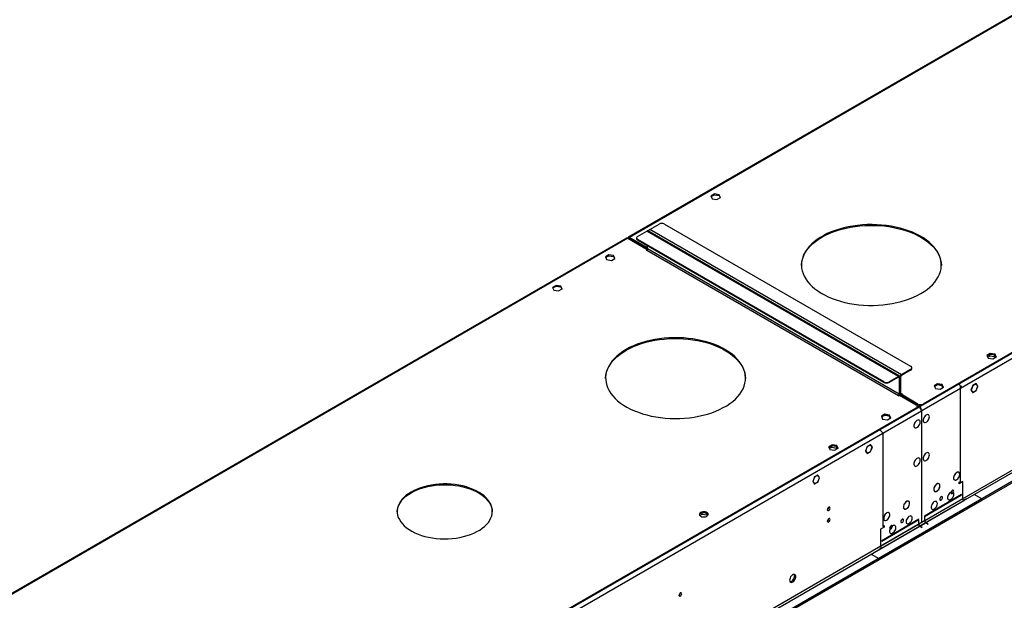
# Model space of a CAD drawing. Units: millimetres. Extents: x 3 to 7353, y 8 to 10403.
# Drawn here: x 1735 to 2791, y 1874 to 2496 of the extents above; entities that cross this region are included whole.
import ezdxf

# ---------------------------------------------------------------- set-up
doc = ezdxf.new("R2010")
doc.units = ezdxf.units.MM
doc.header["$LTSCALE"] = 35

msp = doc.modelspace()

# ---------------------------------------------------------------- linework, layer by layer
at = {"color": 8, "linetype": 'Continuous', "lineweight": 25}
for p, q in [((4394.666, 3059.068), (2700.085, 2080.807)), ((4397.141, 3054.781), (2702.56, 2076.52)), ((4400.323, 2936.995), (2699.378, 1955.06)), ((2700.439, 1953.223), (4401.384, 2935.157)), ((3227.475, 2746.523), (2388.958, 2262.458)), ((2680.64, 2115.303), (2410.878, 2271.033)), ((2387.19, 2261.437), (1623.045, 1820.305)), ((2388.251, 2261.233), (2387.544, 2261.641)), ((2388.251, 2261.233), (2388.958, 2261.641)), ((2388.958, 2261.641), (2388.958, 2262.458)), ((2397.797, 2260.216), (2397.797, 2259.399)), ((2677.458, 2113.466), (2407.696, 2269.196)), ((2678.165, 2094.278), (2408.403, 2250.007)), ((2407.696, 2248.783), (2677.458, 2093.053)), ((2677.457, 2112.65), (2678.165, 2112.242)), ((2677.458, 2112.65), (2677.458, 2113.466)), ((2678.165, 2112.242), (2678.872, 2112.65)), ((2679.225, 2112.854), (2678.809, 2113.094)), ((2679.932, 2113.262), (2679.225, 2112.854)), ((2680.64, 2114.487), (2680.64, 2115.303)), ((2690.539, 2120.202), (2690.539, 2121.018)), ((2661.901, 2106.935), (2661.901, 2107.752)), ((2667.558, 2107.752), (2667.558, 2106.935)), ((2677.458, 2093.053), (2677.458, 2092.645)), ((2678.165, 2094.278), (2678.872, 2094.686)), ((2679.225, 2094.89), (2678.872, 2095.094)), ((2679.932, 2095.298), (2679.225, 2094.89)), ((2680.64, 2094.89), (2679.932, 2095.298)), ((2680.64, 2094.89), (2680.64, 2094.482)), ((2744.102, 2100.502), (2702.56, 2076.52)), ((2744.102, 2000.884), (2744.102, 2100.502)), ((2699.731, 2080.602), (1005.15, 1102.341)), ((2699.731, 2080.602), (2696.549, 2078.766)), ((2698.317, 2083.052), (2698.317, 2083.868)), ((2703.974, 2083.052), (2700.085, 2080.807)), ((2700.085, 2080.369), (2700.085, 2080.807)), ((2703.974, 2083.868), (2703.974, 2083.052)), ((2702.206, 2076.316), (1007.625, 1098.055)), ((2702.206, 2076.316), (2660.664, 2052.334)), ((2696.549, 2078.766), (2696.549, 2079.582)), ((2702.56, 2076.52), (2702.181, 2076.739)), ((2660.664, 2052.334), (2660.664, 1952.716)), ((2746.577, 1982.307), (2705.742, 1958.734)), ((2706.802, 1956.897), (2747.638, 1980.47)), ((2705.388, 1958.53), (1004.443, 976.595)), ((1005.504, 974.758), (2706.449, 1956.692)), ((2699.024, 1954.856), (2658.189, 1931.282)), ((2659.25, 1929.445), (2700.085, 1953.019))]:
    msp.add_line(p, q, dxfattribs=at)
at = {"color": 7, "linetype": 'Continuous', "lineweight": 25}
for p, q in [((4391.484, 3058.047), (2703.974, 2083.868)), ((4391.484, 3057.231), (2703.974, 2083.052)), ((4409.516, 2930.463), (2656.421, 1918.423)), ((4409.516, 2928.83), (2656.421, 1916.79)), ((3227.621, 2747.284), (2387.958, 2262.557)), ((2480.052, 2308.963), (2476.337, 2306.818)), ((2476.337, 2306.818), (2477.697, 2303.889)), ((2476.636, 2306.174), (2480.052, 2308.146)), ((2477.697, 2303.889), (2482.772, 2303.104)), ((2485.127, 2308.178), (2480.052, 2308.963)), ((2480.052, 2308.146), (2480.052, 2308.963)), ((2480.052, 2308.146), (2485.127, 2307.361)), ((2482.772, 2303.104), (2486.487, 2305.248)), ((2486.487, 2305.248), (2485.127, 2308.178)), ((2485.127, 2307.361), (2485.127, 2308.178)), ((2485.127, 2307.361), (2486.188, 2305.076)), ((2410.878, 2271.033), (2420.778, 2276.748)), ((2426.435, 2276.748), (2690.539, 2124.284)), ((2386.19, 2261.536), (1621.727, 1820.221)), ((2387.19, 2261.437), (2408.05, 2249.395)), ((2387.544, 2261.233), (2387.544, 2261.641)), ((2388.251, 2260.825), (2388.251, 2261.233)), ((2408.403, 2251.232), (2388.958, 2262.458)), ((2408.403, 2250.415), (2388.958, 2261.641)), ((2396.625, 2261.849), (2396.625, 2261.032)), ((2397.797, 2263.481), (2407.696, 2269.196)), ((2661.901, 2107.752), (2397.797, 2260.216)), ((2678.457, 2113.565), (2408.696, 2269.295)), ((2661.901, 2106.935), (2397.797, 2259.399)), ((2408.05, 2249.395), (2406.989, 2248.783)), ((2408.05, 2249.395), (2408.05, 2249.096)), ((2408.403, 2250.007), (2408.403, 2253.276)), ((2366.915, 2243.65), (2363.2, 2241.506)), ((2363.2, 2241.506), (2364.56, 2238.576)), ((2363.499, 2240.862), (2366.915, 2242.834)), ((2364.56, 2238.576), (2369.635, 2237.791)), ((2371.99, 2242.865), (2366.915, 2243.65)), ((2366.915, 2242.834), (2366.915, 2243.65)), ((2366.915, 2242.834), (2371.99, 2242.049)), ((2369.635, 2237.791), (2373.35, 2239.936)), ((2373.35, 2239.936), (2371.99, 2242.865)), ((2371.99, 2242.049), (2371.99, 2242.865)), ((2371.99, 2242.049), (2373.051, 2239.763)), ((2406.989, 2248.783), (2407.343, 2248.579)), ((2407.343, 2248.579), (2407.696, 2248.783)), ((2310.347, 2210.994), (2306.632, 2208.849)), ((2306.632, 2208.849), (2307.992, 2205.92)), ((2306.931, 2208.205), (2310.347, 2210.177)), ((2315.422, 2210.209), (2310.347, 2210.994)), ((2310.347, 2210.177), (2310.347, 2210.994)), ((2310.347, 2210.177), (2315.422, 2209.392)), ((2313.066, 2205.135), (2316.781, 2207.279)), ((2316.781, 2207.279), (2315.422, 2210.209)), ((2315.422, 2209.392), (2315.422, 2210.209)), ((2315.422, 2209.392), (2316.483, 2207.107)), ((2307.992, 2205.92), (2313.066, 2205.135)), ((2775.977, 2138.13), (2772.262, 2135.985)), ((2772.262, 2135.985), (2773.621, 2133.055)), ((2772.56, 2135.341), (2775.977, 2137.313)), ((2775.623, 2137.109), (2772.56, 2135.341)), ((2773.158, 2134.053), (2775.623, 2135.476)), ((2773.621, 2133.055), (2778.696, 2132.27)), ((2780.698, 2136.324), (2775.623, 2137.109)), ((2775.623, 2135.476), (2775.623, 2137.109)), ((2775.623, 2135.476), (2780.698, 2134.691)), ((2781.051, 2137.345), (2775.977, 2138.13)), ((2775.977, 2137.313), (2775.977, 2138.13)), ((2775.977, 2137.313), (2781.051, 2136.528)), ((2778.696, 2132.27), (2782.411, 2134.415)), ((2781.759, 2134.038), (2780.698, 2136.324)), ((2780.698, 2134.691), (2780.698, 2136.324)), ((2780.698, 2134.691), (2781.161, 2133.693)), ((2782.411, 2134.415), (2781.051, 2137.345)), ((2781.051, 2136.528), (2781.051, 2137.345)), ((2781.051, 2136.528), (2782.112, 2134.242)), ((2691.711, 2121.834), (2691.711, 2122.651)), ((2677.458, 2113.466), (2667.558, 2107.752)), ((2677.458, 2112.65), (2667.558, 2106.935)), ((2678.165, 2112.242), (2678.165, 2094.278)), ((2678.872, 2112.65), (2678.872, 2094.686)), ((2679.225, 2094.89), (2679.225, 2112.854)), ((2679.932, 2095.298), (2679.932, 2113.262)), ((2690.539, 2121.018), (2680.64, 2115.303)), ((2690.539, 2120.202), (2680.64, 2114.487)), ((2719.408, 2105.473), (2715.693, 2103.329)), ((2715.693, 2103.329), (2717.053, 2100.399)), ((2715.992, 2102.685), (2719.408, 2104.657)), ((2719.054, 2104.453), (2715.992, 2102.685)), ((2724.129, 2103.668), (2719.054, 2104.453)), ((2724.483, 2104.688), (2719.408, 2105.473)), ((2719.408, 2104.657), (2719.408, 2105.473)), ((2719.408, 2104.657), (2724.483, 2103.872)), ((2722.128, 2099.614), (2725.843, 2101.759)), ((2725.19, 2101.382), (2724.129, 2103.668)), ((2725.843, 2101.759), (2724.483, 2104.688)), ((2724.483, 2103.872), (2724.483, 2104.688)), ((2724.483, 2103.872), (2725.544, 2101.586)), ((2757.094, 2103.552), (2755.237, 2098.764)), ((2757.176, 2103.436), (2755.4, 2098.858)), ((2757.072, 2103.495), (2757.176, 2103.436)), ((2757.176, 2103.599), (2757.094, 2103.552)), ((2757.176, 2103.599), (2757.176, 2103.436)), ((2760.809, 2105.696), (2757.317, 2103.681)), ((2760.727, 2105.486), (2757.317, 2103.517)), ((2757.317, 2103.517), (2757.317, 2103.681)), ((2760.586, 2105.568), (2760.727, 2105.486)), ((2762.503, 2102.959), (2760.727, 2105.486)), ((2760.727, 2098.382), (2762.422, 2102.749)), ((2762.667, 2103.053), (2760.809, 2105.696)), ((2760.809, 2098.266), (2762.585, 2102.843)), ((2762.28, 2103.276), (2762.667, 2103.053)), ((2762.422, 2102.749), (2762.585, 2102.843)), ((2762.667, 2103.053), (2762.503, 2102.959)), ((2677.458, 2093.053), (2677.104, 2092.849)), ((2677.104, 2092.849), (2677.458, 2092.645)), ((2677.458, 2092.645), (2678.518, 2093.257)), ((2678.518, 2093.257), (2696.549, 2082.848)), ((2678.855, 2094.427), (2679.64, 2093.974)), ((2680.993, 2093.053), (2679.933, 2092.44)), ((2680.286, 2094.277), (2681.347, 2094.89)), ((2698.317, 2083.868), (2680.286, 2094.277)), ((2680.286, 2094.277), (2680.286, 2093.461)), ((2698.317, 2083.052), (2680.286, 2093.461)), ((2680.993, 2095.094), (2680.64, 2094.89)), ((2681.347, 2094.89), (2680.993, 2095.094)), ((2680.993, 2095.094), (2680.993, 2094.686)), ((2717.053, 2100.399), (2722.128, 2099.614)), ((2755.237, 2098.764), (2757.094, 2096.121)), ((2755.296, 2098.918), (2755.4, 2098.858)), ((2755.4, 2098.858), (2757.176, 2096.332)), ((2756.789, 2096.555), (2757.176, 2096.332)), ((2756.983, 2096.28), (2757.176, 2096.168)), ((2757.094, 2096.121), (2757.176, 2096.168)), ((2757.176, 2096.332), (2757.176, 2096.168)), ((2757.317, 2096.413), (2760.727, 2098.382)), ((2757.317, 2096.25), (2760.809, 2098.266)), ((2757.317, 2096.25), (2757.317, 2096.413)), ((2760.668, 2098.348), (2760.809, 2098.266)), ((2697.721, 2080.398), (2697.721, 2081.215)), ((2699.024, 2081.419), (2698.671, 2081.215)), ((2698.671, 2081.215), (2699.731, 2080.602)), ((2699.024, 2081.419), (2700.085, 2080.807)), ((2699.024, 2081.011), (2699.024, 2081.419)), ((2696.549, 2079.582), (1009.039, 1105.403)), ((2696.549, 2078.766), (1009.039, 1104.587)), ((2662.839, 2072.817), (2659.124, 2070.672)), ((2659.124, 2070.672), (2660.484, 2067.743)), ((2659.423, 2070.028), (2662.839, 2072)), ((2662.486, 2071.796), (2659.423, 2070.028)), ((2667.561, 2071.011), (2662.486, 2071.796)), ((2667.914, 2072.032), (2662.839, 2072.817)), ((2662.839, 2072), (2662.839, 2072.817)), ((2662.839, 2072), (2667.914, 2071.215)), ((2668.622, 2068.726), (2667.561, 2071.011)), ((2669.274, 2069.102), (2667.914, 2072.032)), ((2667.914, 2071.215), (2667.914, 2072.032)), ((2667.914, 2071.215), (2668.975, 2068.93)), ((2702.206, 2076.316), (2702.206, 2059.608)), ((2702.56, 2059.812), (2702.56, 2076.52)), ((2660.484, 2067.743), (2665.559, 2066.958)), ((2665.559, 2066.958), (2669.274, 2069.102)), ((2702.206, 2060.016), (2702.56, 2059.812)), ((2702.206, 2059.608), (2702.56, 2059.812)), ((2702.56, 2059.404), (2702.206, 2059.2)), ((2702.206, 2059.2), (2702.206, 2039.634)), ((2702.56, 2039.839), (2702.56, 2059.404)), ((2606.271, 2040.161), (2602.556, 2038.016)), ((2602.556, 2038.016), (2603.916, 2035.086)), ((2602.855, 2037.372), (2606.271, 2039.344)), ((2605.917, 2039.14), (2602.855, 2037.372)), ((2610.992, 2038.355), (2605.917, 2039.14)), ((2605.917, 2037.507), (2605.917, 2039.14)), ((2611.346, 2039.376), (2606.271, 2040.161)), ((2606.271, 2039.344), (2606.271, 2040.161)), ((2606.271, 2039.344), (2611.346, 2038.559)), ((2612.053, 2036.069), (2610.992, 2038.355)), ((2610.992, 2036.722), (2610.992, 2038.355)), ((2612.706, 2036.446), (2611.346, 2039.376)), ((2611.346, 2038.559), (2611.346, 2039.376)), ((2611.346, 2038.559), (2612.407, 2036.273)), ((2643.957, 2038.239), (2642.099, 2033.452)), ((2644.039, 2038.123), (2642.263, 2033.546)), ((2643.935, 2038.183), (2644.039, 2038.123)), ((2647.449, 2040.255), (2643.957, 2038.239)), ((2647.449, 2040.092), (2644.039, 2038.123)), ((2647.308, 2040.173), (2647.449, 2040.092)), ((2647.449, 2040.255), (2647.449, 2040.092)), ((2647.672, 2040.384), (2647.59, 2040.337)), ((2647.59, 2040.173), (2647.59, 2040.337)), ((2649.366, 2037.647), (2647.59, 2040.173)), ((2649.53, 2037.741), (2647.672, 2040.384)), ((2647.672, 2032.953), (2649.53, 2037.741)), ((2649.143, 2037.964), (2649.53, 2037.741)), ((2702.206, 2040.043), (2702.56, 2039.839)), ((2702.206, 2039.634), (2702.56, 2039.839)), ((2702.56, 2039.43), (2702.206, 2039.226)), ((2702.206, 2039.226), (2702.206, 1990.968)), ((2702.56, 1991.172), (2702.56, 2039.43)), ((2603.453, 2036.084), (2605.917, 2037.507)), ((2603.916, 2035.086), (2608.991, 2034.301)), ((2605.917, 2037.507), (2610.992, 2036.722)), ((2608.991, 2034.301), (2612.706, 2036.446)), ((2610.992, 2036.722), (2611.455, 2035.724)), ((2642.263, 2033.546), (2642.099, 2033.452)), ((2642.159, 2033.606), (2642.263, 2033.546)), ((2642.181, 2033.335), (2642.344, 2033.43)), ((2642.181, 2033.335), (2643.957, 2030.809)), ((2642.344, 2033.43), (2644.039, 2031.019)), ((2643.652, 2031.242), (2644.039, 2031.019)), ((2643.957, 2030.809), (2647.449, 2032.824)), ((2644.039, 2031.019), (2647.449, 2032.988)), ((2647.308, 2032.906), (2647.449, 2032.824)), ((2647.449, 2032.988), (2647.449, 2032.824)), ((2647.59, 2033.069), (2649.366, 2037.647)), ((2647.59, 2032.906), (2647.59, 2033.069)), ((2647.59, 2033), (2647.672, 2032.953)), ((2647.59, 2032.906), (2647.672, 2032.953)), ((2591.104, 2007.727), (2587.612, 2005.712)), ((2591.022, 2007.517), (2587.612, 2005.548)), ((2590.88, 2007.599), (2591.022, 2007.517)), ((2592.798, 2004.99), (2591.022, 2007.517)), ((2592.961, 2005.084), (2591.104, 2007.727)), ((2742.203, 2010.732), (2742.152, 2010.645)), ((2742.252, 2010.586), (2742.302, 2010.673)), ((2587.388, 2005.583), (2585.531, 2000.795)), ((2585.531, 2000.795), (2587.388, 1998.152)), ((2585.591, 2000.949), (2585.694, 2000.889)), ((2587.47, 2005.467), (2585.694, 2000.889)), ((2585.694, 2000.889), (2587.47, 1998.363)), ((2587.084, 1998.586), (2587.47, 1998.363)), ((2587.277, 1998.311), (2587.47, 1998.199)), ((2587.367, 2005.526), (2587.47, 2005.467)), ((2587.47, 2005.63), (2587.388, 2005.583)), ((2587.388, 1998.152), (2587.47, 1998.199)), ((2587.47, 2005.63), (2587.47, 2005.467)), ((2587.47, 1998.363), (2587.47, 1998.199)), ((2587.612, 2005.548), (2587.612, 2005.712)), ((2587.612, 1998.444), (2591.022, 2000.413)), ((2587.612, 1998.281), (2591.104, 2000.297)), ((2587.612, 1998.281), (2587.612, 1998.444)), ((2590.962, 2000.379), (2591.104, 2000.297)), ((2591.022, 2000.413), (2592.716, 2004.78)), ((2591.104, 2000.297), (2592.879, 2004.874)), ((2592.575, 2005.307), (2592.961, 2005.084)), ((2592.716, 2004.78), (2592.879, 2004.874)), ((2592.961, 2005.084), (2592.798, 2004.99)), ((2720.97, 1998.496), (2720.919, 1998.41)), ((2721.019, 1998.352), (2721.07, 1998.439)), ((2737.484, 2002.604), (2737.433, 2002.517)), ((2737.533, 2002.46), (2737.584, 2002.546)), ((2742.688, 2000.068), (2744.102, 2000.884)), ((2746.577, 2000.68), (2742.688, 1998.434)), ((2742.688, 1998.434), (2742.688, 2000.068)), ((2746.577, 1982.307), (2746.577, 2000.68)), ((2702.206, 1991.376), (2702.56, 1991.172)), ((2702.206, 1990.968), (2702.56, 1991.172)), ((2702.56, 1990.764), (2702.206, 1990.56)), ((2702.206, 1990.56), (2702.206, 1957.101)), ((2702.56, 1957.305), (2702.56, 1990.764)), ((2745.163, 1986.799), (2705.388, 1963.837)), ((2705.388, 1963.429), (2745.163, 1986.39)), ((2716.238, 1990.379), (2716.187, 1990.293)), ((2716.286, 1990.232), (2716.336, 1990.319)), ((2745.163, 1986.39), (2745.163, 1986.799)), ((2766.73, 1982.103), (2758.598, 1986.797)), ((2766.73, 1982.103), (961.486, 939.958)), ((2766.73, 1980.47), (961.486, 938.325)), ((2683.696, 1976.864), (2683.747, 1976.835)), ((2683.847, 1977.009), (2683.797, 1977.037)), ((2688.579, 1974.355), (2688.529, 1974.383)), ((2750.466, 1982.103), (2747.638, 1980.47)), ((2766.73, 1980.47), (2766.73, 1982.103)), ((2464.444, 1964.408), (2467.001, 1965.884)), ((2466.462, 1967.206), (2464.533, 1966.093)), ((2467.001, 1965.884), (2467.001, 1967.35)), ((2467.001, 1965.884), (2472.076, 1965.099)), ((2472.069, 1966.734), (2467.491, 1967.442)), ((2472.076, 1965.099), (2472.076, 1966.729)), ((2472.076, 1965.099), (2472.58, 1964.015)), ((2473.092, 1964.544), (2472.078, 1966.728)), ((2602.752, 1973.175), (2602.75, 1973.255)), ((2662.464, 1964.584), (2662.515, 1964.555)), ((2662.614, 1964.729), (2662.564, 1964.757)), ((2688.43, 1974.209), (2688.48, 1974.181)), ((2705.388, 1963.837), (2705.388, 1963.429)), ((2602.752, 1960.927), (2602.75, 1961.006)), ((2699.378, 1960.367), (2659.603, 1937.406)), ((2659.603, 1936.998), (2699.378, 1959.959)), ((2660.664, 1952.716), (2662.078, 1953.532)), ((2662.078, 1953.532), (2662.078, 1951.899)), ((2667.183, 1961.904), (2667.233, 1961.876)), ((2667.333, 1962.049), (2667.282, 1962.078)), ((2699.378, 1959.551), (2699.024, 1959.347)), ((2699.024, 1959.347), (2699.024, 1954.856)), ((2699.378, 1959.959), (2699.378, 1960.367)), ((2699.378, 1955.06), (2699.378, 1959.551)), ((2702.206, 1957.509), (2702.56, 1957.305)), ((2702.206, 1957.101), (2702.56, 1957.305)), ((2705.742, 1963.225), (2705.388, 1963.021)), ((2705.388, 1963.021), (2705.388, 1958.53)), ((2705.742, 1958.734), (2705.742, 1963.225)), ((2706.449, 1956.692), (2708.924, 1955.264)), ((2709.277, 1955.468), (2706.802, 1956.897)), ((2709.277, 1955.468), (2708.924, 1955.264)), ((2662.078, 1951.899), (2658.189, 1949.654)), ((2658.189, 1949.654), (2658.189, 1931.282)), ((2700.085, 1953.019), (2702.56, 1951.59)), ((2702.913, 1951.794), (2700.439, 1953.223)), ((2702.913, 1951.794), (2702.56, 1951.59)), ((2659.603, 1937.406), (2659.603, 1936.998)), ((2648.289, 1923.118), (2656.421, 1918.423)), ((2659.25, 1929.445), (2656.421, 1927.812)), ((2656.421, 1916.79), (2656.421, 1918.423)), ((2443.653, 1881.329), (2443.651, 1881.409))]:
    msp.add_line(p, q, dxfattribs=at)
at = {"color": 7, "linetype": 'Continuous', "lineweight": 25, "flags": 128}
for points in [[(2701.499, 2202.247), (2705.032, 2204.433), (2708.295, 2206.753), (2711.272, 2209.198), (2713.951, 2211.756), (2716.317, 2214.414), (2718.36, 2217.161), (2720.07, 2219.982), (2721.439, 2222.864), (2722.46, 2225.795), (2723.128, 2228.758), (2723.441, 2231.742), (2723.396, 2234.731), (2722.995, 2237.71), (2722.238, 2240.667), (2721.129, 2243.587), (2719.674, 2246.455), (2717.88, 2249.259), (2715.755, 2251.984), (2713.31, 2254.619), (2710.555, 2257.15), (2707.505, 2259.565), (2704.173, 2261.852), (2700.576, 2264.002), (2696.73, 2266.003), (2692.655, 2267.846), (2688.369, 2269.523), (2683.892, 2271.025), (2679.247, 2272.345), (2674.455, 2273.477), (2669.54, 2274.415), (2664.524, 2275.155), (2659.431, 2275.694), (2654.286, 2276.029), (2649.113, 2276.158), (2643.938, 2276.08), (2638.784, 2275.797), (2633.676, 2275.309), (2628.638, 2274.619), (2623.695, 2273.73), (2618.87, 2272.646), (2614.186, 2271.372), (2609.666, 2269.915), (2605.33, 2268.282), (2601.2, 2266.479), (2597.295, 2264.517), (2593.634, 2262.403), (2590.235, 2260.149), (2587.112, 2257.765), (2584.283, 2255.262), (2581.759, 2252.652), (2579.553, 2249.948), (2577.675, 2247.163), (2576.135, 2244.309), (2574.939, 2241.401), (2574.094, 2238.452), (2573.603, 2235.477), (2573.469, 2232.489), (2573.692, 2229.503), (2574.272, 2226.533), (2575.205, 2223.593), (2576.488, 2220.697), (2578.113, 2217.86), (2580.074, 2215.093), (2582.36, 2212.412), (2584.962, 2209.828), (2587.866, 2207.353), (2591.059, 2205), (2594.526, 2202.78), (2598.249, 2200.704), (2602.212, 2198.78), (2606.396, 2197.019), (2610.779, 2195.429), (2615.343, 2194.017), (2620.064, 2192.791), (2624.921, 2191.755), (2629.89, 2190.915), (2634.947, 2190.275), (2640.069, 2189.838), (2645.231, 2189.606), (2650.408, 2189.581), (2655.576, 2189.761), (2660.71, 2190.147), (2665.786, 2190.736), (2670.779, 2191.527), (2675.666, 2192.514), (2680.423, 2193.693), (2685.028, 2195.059), (2689.459, 2196.606), (2693.694, 2198.325), (2697.714, 2200.208), (2701.499, 2202.247)], [(2595.433, 2262.662), (2599.218, 2264.701), (2603.238, 2266.584), (2607.474, 2268.303), (2611.904, 2269.85), (2616.509, 2271.216), (2621.267, 2272.395), (2626.153, 2273.382), (2631.147, 2274.173), (2636.222, 2274.762), (2641.356, 2275.148), (2646.524, 2275.328), (2651.702, 2275.302), (2656.864, 2275.071), (2661.985, 2274.634), (2667.043, 2273.994), (2672.012, 2273.154), (2676.868, 2272.118), (2681.589, 2270.892), (2686.153, 2269.48), (2690.537, 2267.89), (2694.72, 2266.129), (2698.683, 2264.205), (2702.407, 2262.129), (2705.873, 2259.909), (2709.066, 2257.556), (2711.97, 2255.081), (2714.572, 2252.497), (2716.859, 2249.816), (2718.819, 2247.049), (2720.445, 2244.212), (2721.727, 2241.316), (2722.66, 2238.376), (2723.24, 2235.406), (2723.463, 2232.454)], [(2573.47, 2232.454), (2573.491, 2233.167), (2573.804, 2236.151), (2574.472, 2239.114), (2575.493, 2242.045), (2576.862, 2244.927), (2578.572, 2247.748), (2580.615, 2250.495), (2582.982, 2253.153), (2585.66, 2255.711), (2588.638, 2258.156), (2591.901, 2260.476), (2595.433, 2262.662)], [(2385.422, 2142.241), (2381.89, 2140.056), (2378.627, 2137.736), (2375.649, 2135.291), (2372.971, 2132.733), (2370.604, 2130.074), (2368.561, 2127.328), (2366.851, 2124.507), (2365.483, 2121.625), (2364.462, 2118.694), (2363.793, 2115.73), (2363.481, 2112.747), (2363.525, 2109.758), (2363.927, 2106.778), (2364.684, 2103.822), (2365.792, 2100.902), (2367.247, 2098.034), (2369.041, 2095.23), (2371.166, 2092.504), (2373.612, 2089.87), (2376.366, 2087.339), (2379.417, 2084.924), (2382.748, 2082.637), (2386.346, 2080.487), (2390.191, 2078.486), (2394.267, 2076.642), (2398.553, 2074.966), (2403.029, 2073.464), (2407.675, 2072.144), (2412.466, 2071.012), (2417.382, 2070.074), (2422.398, 2069.334), (2427.491, 2068.795), (2432.636, 2068.46), (2437.808, 2068.331), (2442.984, 2068.409), (2448.138, 2068.692), (2453.246, 2069.18), (2458.283, 2069.87), (2463.226, 2070.759), (2468.051, 2071.843), (2472.735, 2073.117), (2477.256, 2074.574), (2481.591, 2076.207), (2485.722, 2078.01), (2489.626, 2079.972), (2493.287, 2082.086), (2496.687, 2084.34), (2499.809, 2086.724), (2502.639, 2089.227), (2505.163, 2091.837), (2507.369, 2094.541), (2509.247, 2097.326), (2510.787, 2100.18), (2511.983, 2103.088), (2512.828, 2106.037), (2513.319, 2109.012), (2513.453, 2112), (2513.229, 2114.986), (2512.65, 2117.956), (2511.716, 2120.896), (2510.434, 2123.792), (2508.809, 2126.629), (2506.848, 2129.396), (2504.561, 2132.077), (2501.96, 2134.661), (2499.056, 2137.136), (2495.863, 2139.488), (2492.396, 2141.708), (2488.672, 2143.785), (2484.709, 2145.709), (2480.526, 2147.469), (2476.142, 2149.06), (2471.579, 2150.471), (2466.857, 2151.698), (2462.001, 2152.734), (2457.032, 2153.574), (2451.975, 2154.214), (2446.853, 2154.65), (2441.691, 2154.882), (2436.514, 2154.908), (2431.346, 2154.728), (2426.212, 2154.342), (2421.136, 2153.752), (2416.143, 2152.962), (2411.256, 2151.975), (2406.499, 2150.796), (2401.894, 2149.43), (2397.463, 2147.883), (2393.227, 2146.164), (2389.208, 2144.281), (2385.422, 2142.241)], [(2385.422, 2141.425), (2389.208, 2143.464), (2393.227, 2145.348), (2397.463, 2147.067), (2401.894, 2148.613), (2406.499, 2149.979), (2411.256, 2151.159), (2416.143, 2152.146), (2421.136, 2152.936), (2426.212, 2153.525), (2431.346, 2153.911), (2436.514, 2154.092), (2441.691, 2154.066), (2446.853, 2153.834), (2451.975, 2153.397), (2457.032, 2152.757), (2462.001, 2151.917), (2466.857, 2150.882), (2471.579, 2149.655), (2476.142, 2148.243), (2480.526, 2146.653), (2484.709, 2144.892), (2488.672, 2142.969), (2492.396, 2140.892), (2495.863, 2138.672), (2499.056, 2136.319), (2501.96, 2133.845), (2504.561, 2131.261), (2506.848, 2128.579), (2508.809, 2125.813), (2510.434, 2122.975), (2511.716, 2120.079), (2512.65, 2117.139), (2513.229, 2114.169), (2513.452, 2111.218)], [(2363.459, 2111.218), (2363.481, 2111.931), (2363.793, 2114.914), (2364.462, 2117.878), (2365.483, 2120.808), (2366.851, 2123.69), (2368.561, 2126.512), (2370.604, 2129.258), (2372.971, 2131.916), (2375.649, 2134.474), (2378.627, 2136.919), (2381.89, 2139.24), (2385.422, 2141.425)], [(2744.102, 2100.502), (2744.864, 2101.883), (2745.127, 2103.409)], [(2679.225, 2094.89), (2679.252, 2094.587), (2679.333, 2094.327), (2679.464, 2094.12), (2679.64, 2093.974), (2679.854, 2093.895), (2680.098, 2093.885), (2680.286, 2093.921)], [(2710.692, 2070.191), (2710.567, 2071.166), (2710.203, 2071.924), (2709.625, 2072.41), (2708.878, 2072.588), (2708.016, 2072.444), (2707.104, 2071.989), (2706.208, 2071.257), (2705.396, 2070.303), (2704.727, 2069.196), (2704.252, 2068.019), (2704.005, 2066.859), (2704.005, 2065.803), (2704.252, 2064.928), (2704.727, 2064.3), (2705.396, 2063.965), (2706.208, 2063.948), (2707.104, 2064.25), (2708.016, 2064.849), (2708.878, 2065.7), (2709.625, 2066.741), (2710.203, 2067.893), (2710.567, 2069.073), (2710.692, 2070.191)], [(2700.792, 2064.476), (2700.668, 2065.451), (2700.303, 2066.209), (2699.726, 2066.695), (2698.979, 2066.873), (2698.117, 2066.729), (2697.204, 2066.274), (2696.309, 2065.542), (2695.496, 2064.588), (2694.828, 2063.481), (2694.353, 2062.304), (2694.106, 2061.144), (2694.106, 2060.088), (2694.353, 2059.213), (2694.828, 2058.585), (2695.496, 2058.25), (2696.309, 2058.233), (2697.204, 2058.535), (2698.117, 2059.134), (2698.979, 2059.985), (2699.726, 2061.026), (2700.303, 2062.179), (2700.668, 2063.358), (2700.792, 2064.476)], [(2710.692, 2029.364), (2710.567, 2030.338), (2710.203, 2031.097), (2709.625, 2031.583), (2708.878, 2031.761), (2708.016, 2031.617), (2707.104, 2031.162), (2706.208, 2030.43), (2705.396, 2029.475), (2704.727, 2028.369), (2704.252, 2027.192), (2704.005, 2026.032), (2704.005, 2024.976), (2704.252, 2024.101), (2704.727, 2023.473), (2705.396, 2023.138), (2706.208, 2023.121), (2707.104, 2023.423), (2708.016, 2024.022), (2708.878, 2024.873), (2709.625, 2025.914), (2710.203, 2027.066), (2710.567, 2028.246), (2710.692, 2029.364)], [(2700.792, 2023.649), (2700.668, 2024.624), (2700.303, 2025.382), (2699.726, 2025.868), (2698.979, 2026.046), (2698.117, 2025.902), (2697.204, 2025.447), (2696.309, 2024.715), (2695.496, 2023.761), (2694.828, 2022.654), (2694.353, 2021.477), (2694.106, 2020.317), (2694.106, 2019.261), (2694.353, 2018.386), (2694.828, 2017.758), (2695.496, 2017.423), (2696.309, 2017.406), (2697.204, 2017.708), (2698.117, 2018.307), (2698.979, 2019.158), (2699.726, 2020.199), (2700.303, 2021.352), (2700.668, 2022.531), (2700.792, 2023.649)], [(2742.203, 2010.732), (2741.439, 2010.935), (2740.551, 2010.795), (2739.607, 2010.322), (2738.684, 2009.555), (2737.854, 2008.553), (2737.183, 2007.397), (2736.723, 2006.178), (2736.513, 2004.992), (2736.567, 2003.933), (2736.882, 2003.086), (2737.433, 2002.517)], [(2742.152, 2010.645), (2741.405, 2010.844), (2740.535, 2010.706), (2739.612, 2010.243), (2738.708, 2009.492), (2737.896, 2008.512), (2737.239, 2007.38), (2736.79, 2006.187), (2736.583, 2005.026), (2736.636, 2003.99), (2736.945, 2003.161), (2737.484, 2002.604)], [(2737.533, 2002.46), (2738.297, 2002.265), (2739.183, 2002.411), (2740.123, 2002.885), (2741.041, 2003.652), (2741.867, 2004.65), (2742.536, 2005.801), (2742.994, 2007.015), (2743.206, 2008.196), (2743.155, 2009.252), (2742.846, 2010.1), (2742.302, 2010.673)], [(2737.584, 2002.546), (2738.331, 2002.356), (2739.199, 2002.499), (2740.118, 2002.964), (2741.017, 2003.714), (2741.825, 2004.691), (2742.479, 2005.817), (2742.928, 2007.005), (2743.135, 2008.161), (2743.086, 2009.195), (2742.784, 2010.025), (2742.252, 2010.586)], [(2154.906, 1989.573), (2152.014, 1987.758), (2149.397, 1985.81), (2147.07, 1983.742), (2145.052, 1981.569), (2143.355, 1979.306), (2141.993, 1976.969), (2140.974, 1974.574), (2140.306, 1972.139), (2139.993, 1969.68), (2140.038, 1967.214), (2140.44, 1964.759), (2141.196, 1962.332), (2142.302, 1959.95), (2143.749, 1957.63), (2145.527, 1955.389), (2147.624, 1953.24), (2150.024, 1951.201), (2152.712, 1949.285), (2155.669, 1947.505), (2158.873, 1945.874), (2162.302, 1944.404), (2165.932, 1943.105), (2169.738, 1941.985), (2173.692, 1941.054), (2177.768, 1940.316), (2181.937, 1939.778), (2186.169, 1939.444), (2190.434, 1939.315), (2194.703, 1939.392), (2198.946, 1939.676), (2203.133, 1940.163), (2207.235, 1940.851), (2211.223, 1941.734), (2215.068, 1942.808), (2218.745, 1944.063), (2222.226, 1945.491), (2225.489, 1947.083), (2228.509, 1948.826), (2231.266, 1950.71), (2233.74, 1952.72), (2235.915, 1954.842), (2237.774, 1957.062), (2239.304, 1959.364), (2240.496, 1961.732), (2241.34, 1964.149), (2241.831, 1966.598), (2241.965, 1969.063), (2241.742, 1971.525), (2241.162, 1973.968), (2240.23, 1976.375), (2238.953, 1978.728), (2237.339, 1981.011), (2235.4, 1983.208), (2233.149, 1985.303), (2230.603, 1987.283), (2227.778, 1989.133), (2224.695, 1990.839), (2221.376, 1992.391), (2217.843, 1993.777), (2214.122, 1994.987), (2210.238, 1996.014), (2206.219, 1996.849), (2202.093, 1997.487), (2197.89, 1997.924), (2193.637, 1998.156), (2189.366, 1998.182), (2185.106, 1998.001), (2180.888, 1997.616), (2176.74, 1997.027), (2172.691, 1996.241), (2168.771, 1995.262), (2165.007, 1994.096), (2161.425, 1992.753), (2158.05, 1991.242), (2154.906, 1989.573)], [(2154.906, 1988.757), (2158.05, 1990.426), (2161.425, 1991.937), (2165.007, 1993.28), (2168.771, 1994.445), (2172.691, 1995.424), (2176.74, 1996.211), (2180.888, 1996.799), (2185.106, 1997.185), (2189.366, 1997.365), (2193.637, 1997.34), (2197.89, 1997.107), (2202.093, 1996.671), (2206.219, 1996.033), (2210.238, 1995.197), (2214.122, 1994.171), (2217.843, 1992.96), (2221.376, 1991.574), (2224.695, 1990.023), (2227.778, 1988.316), (2230.603, 1986.466), (2233.149, 1984.487), (2235.4, 1982.391), (2237.339, 1980.194), (2238.953, 1977.911), (2240.23, 1975.558), (2241.162, 1973.152), (2241.742, 1970.709), (2241.963, 1968.346)], [(2720.97, 1998.496), (2720.208, 1998.689), (2719.324, 1998.544), (2718.387, 1998.071), (2717.471, 1997.308), (2716.646, 1996.315), (2715.978, 1995.168), (2715.518, 1993.958), (2715.302, 1992.779), (2715.347, 1991.722), (2715.65, 1990.872), (2716.187, 1990.293)], [(2720.919, 1998.41), (2720.173, 1998.598), (2719.308, 1998.455), (2718.392, 1997.992), (2717.495, 1997.246), (2716.688, 1996.273), (2716.034, 1995.151), (2715.584, 1993.967), (2715.372, 1992.813), (2715.416, 1991.779), (2715.713, 1990.946), (2716.238, 1990.379)], [(2716.286, 1990.232), (2717.047, 1990.02), (2717.936, 1990.153), (2718.882, 1990.621), (2719.809, 1991.386), (2720.643, 1992.388), (2721.318, 1993.546), (2721.781, 1994.768), (2721.993, 1995.958), (2721.939, 1997.02), (2721.623, 1997.869), (2721.07, 1998.439)], [(2716.336, 1990.319), (2717.082, 1990.111), (2717.952, 1990.242), (2718.877, 1990.7), (2719.784, 1991.449), (2720.601, 1992.429), (2721.262, 1993.563), (2721.714, 1994.759), (2721.923, 1995.924), (2721.87, 1996.963), (2721.561, 1997.795), (2721.019, 1998.352)], [(2139.973, 1968.346), (2139.993, 1968.863), (2140.306, 1971.322), (2140.974, 1973.758), (2141.993, 1976.152), (2143.355, 1978.489), (2145.052, 1980.752), (2147.07, 1982.925), (2149.397, 1984.993), (2152.014, 1986.942), (2154.906, 1988.757)], [(2736.855, 1987.31), (2736.73, 1988.284), (2736.366, 1989.043), (2735.788, 1989.529), (2735.041, 1989.706), (2734.179, 1989.563), (2733.267, 1989.108), (2732.371, 1988.376), (2731.559, 1987.421), (2730.89, 1986.314), (2730.415, 1985.137), (2730.168, 1983.978), (2730.168, 1982.922), (2730.415, 1982.047), (2730.89, 1981.419), (2731.559, 1981.084), (2732.371, 1981.067), (2733.267, 1981.369), (2734.179, 1981.968), (2735.041, 1982.819), (2735.788, 1983.86), (2736.366, 1985.012), (2736.73, 1986.191), (2736.855, 1987.31)], [(2733.779, 1988.8), (2733.892, 1988.209), (2734.214, 1987.839), (2734.695, 1987.745), (2735.264, 1987.943), (2735.832, 1988.401), (2736.314, 1989.051), (2736.635, 1989.793), (2736.748, 1990.515), (2736.635, 1991.106), (2736.314, 1991.476), (2735.832, 1991.57), (2735.264, 1991.372), (2734.695, 1990.914), (2734.214, 1990.264), (2733.892, 1989.522), (2733.779, 1988.8)], [(2683.696, 1976.864), (2683.143, 1975.655), (2682.827, 1974.441), (2682.773, 1973.317), (2682.986, 1972.373), (2683.448, 1971.684), (2684.123, 1971.305), (2684.957, 1971.267), (2685.884, 1971.572), (2686.83, 1972.196), (2687.719, 1973.089), (2688.48, 1974.181)], [(2683.747, 1976.835), (2683.205, 1975.653), (2682.896, 1974.464), (2682.843, 1973.364), (2683.052, 1972.44), (2683.504, 1971.766), (2684.165, 1971.395), (2684.982, 1971.357), (2685.889, 1971.656), (2686.814, 1972.266), (2687.685, 1973.141), (2688.43, 1974.209)], [(2688.579, 1974.355), (2689.116, 1975.554), (2689.419, 1976.754), (2689.464, 1977.863), (2689.248, 1978.793), (2688.788, 1979.472), (2688.12, 1979.847), (2687.295, 1979.889), (2686.379, 1979.593), (2685.442, 1978.984), (2684.558, 1978.11), (2683.797, 1977.037)], [(2688.529, 1974.383), (2689.054, 1975.556), (2689.35, 1976.731), (2689.394, 1977.816), (2689.182, 1978.726), (2688.732, 1979.39), (2688.078, 1979.757), (2687.271, 1979.798), (2686.374, 1979.509), (2685.458, 1978.914), (2684.593, 1978.058), (2683.847, 1977.009)], [(2719.177, 1977.105), (2719.052, 1978.079), (2718.688, 1978.838), (2718.111, 1979.324), (2717.363, 1979.501), (2716.501, 1979.358), (2715.589, 1978.903), (2714.693, 1978.171), (2713.881, 1977.216), (2713.213, 1976.109), (2712.737, 1974.932), (2712.491, 1973.773), (2712.491, 1972.717), (2712.737, 1971.842), (2713.213, 1971.214), (2713.881, 1970.879), (2714.693, 1970.862), (2715.589, 1971.164), (2716.501, 1971.763), (2717.363, 1972.614), (2718.111, 1973.654), (2718.688, 1974.807), (2719.052, 1975.986), (2719.177, 1977.105)], [(2721.758, 1981.861), (2721.871, 1981.27), (2722.193, 1980.899), (2722.674, 1980.806), (2723.243, 1981.003), (2723.811, 1981.462), (2724.293, 1982.112), (2724.615, 1982.854), (2724.728, 1983.575), (2724.615, 1984.166), (2724.293, 1984.537), (2723.811, 1984.63), (2723.243, 1984.433), (2722.674, 1983.974), (2722.193, 1983.324), (2721.871, 1982.582), (2721.758, 1981.861)], [(2465.356, 1967.548), (2464.574, 1966.953), (2464.1, 1966.258), (2463.967, 1965.515), (2464.187, 1964.779), (2464.743, 1964.105), (2465.593, 1963.542), (2466.674, 1963.132), (2467.907, 1962.906), (2469.2, 1962.881), (2470.457, 1963.058), (2471.585, 1963.424), (2472.499, 1963.952), (2473.133, 1964.603), (2473.44, 1965.328), (2473.395, 1966.075), (2473.004, 1966.786), (2472.295, 1967.411), (2471.32, 1967.901), (2470.151, 1968.222), (2468.877, 1968.349), (2467.59, 1968.273), (2466.386, 1967.999), (2465.356, 1967.548)], [(2465.356, 1966.731), (2466.386, 1967.182), (2467.59, 1967.456), (2468.877, 1967.533), (2470.151, 1967.406), (2471.32, 1967.085), (2472.295, 1966.594), (2473.004, 1965.97), (2473.395, 1965.258), (2473.412, 1965.2)], [(2604.166, 1972.359), (2604.053, 1972.95), (2603.731, 1973.32), (2603.249, 1973.414), (2602.681, 1973.216), (2602.113, 1972.758), (2601.631, 1972.108), (2601.309, 1971.366), (2601.196, 1970.645), (2601.309, 1970.054), (2601.631, 1969.683), (2602.113, 1969.589), (2602.681, 1969.787), (2603.249, 1970.246), (2603.731, 1970.895), (2604.053, 1971.638), (2604.166, 1972.359)], [(2662.464, 1964.584), (2661.92, 1963.383), (2661.611, 1962.177), (2661.56, 1961.063), (2661.772, 1960.126), (2662.231, 1959.442), (2662.899, 1959.062), (2663.725, 1959.018), (2664.644, 1959.312), (2665.583, 1959.922), (2666.469, 1960.8), (2667.233, 1961.876)], [(2662.515, 1964.555), (2661.983, 1963.38), (2661.68, 1962.2), (2661.631, 1961.11), (2661.839, 1960.193), (2662.287, 1959.523), (2662.941, 1959.152), (2663.749, 1959.108), (2664.648, 1959.396), (2665.568, 1959.993), (2666.435, 1960.851), (2667.183, 1961.904)], [(2667.333, 1962.049), (2667.884, 1963.254), (2668.199, 1964.465), (2668.253, 1965.587), (2668.043, 1966.529), (2667.584, 1967.218), (2666.912, 1967.599), (2666.082, 1967.642), (2665.159, 1967.344), (2664.216, 1966.727), (2663.327, 1965.842), (2662.564, 1964.757)], [(2667.282, 1962.078), (2667.822, 1963.257), (2668.13, 1964.442), (2668.183, 1965.54), (2667.977, 1966.462), (2667.527, 1967.136), (2666.87, 1967.51), (2666.058, 1967.552), (2665.154, 1967.26), (2664.231, 1966.656), (2663.361, 1965.79), (2662.614, 1964.729)], [(2692.307, 1961.593), (2692.182, 1962.567), (2691.818, 1963.326), (2691.241, 1963.812), (2690.493, 1963.99), (2689.631, 1963.846), (2688.719, 1963.391), (2687.823, 1962.659), (2687.011, 1961.704), (2686.343, 1960.597), (2685.867, 1959.421), (2685.621, 1958.261), (2685.621, 1957.205), (2685.867, 1956.33), (2686.343, 1955.702), (2687.011, 1955.367), (2687.823, 1955.35), (2688.719, 1955.652), (2689.631, 1956.251), (2690.493, 1957.102), (2691.241, 1958.143), (2691.818, 1959.295), (2692.182, 1960.474), (2692.307, 1961.593)], [(2604.166, 1960.111), (2604.053, 1960.702), (2603.731, 1961.072), (2603.249, 1961.166), (2602.681, 1960.968), (2602.113, 1960.51), (2601.631, 1959.86), (2601.309, 1959.118), (2601.196, 1958.396), (2601.309, 1957.805), (2601.631, 1957.435), (2602.113, 1957.341), (2602.681, 1957.539), (2603.249, 1957.997), (2603.731, 1958.647), (2604.053, 1959.389), (2604.166, 1960.111)], [(2674.629, 1951.388), (2674.505, 1952.362), (2674.14, 1953.121), (2673.563, 1953.607), (2672.816, 1953.784), (2671.954, 1953.641), (2671.041, 1953.186), (2670.146, 1952.454), (2669.333, 1951.499), (2668.665, 1950.392), (2668.19, 1949.215), (2667.943, 1948.056), (2667.943, 1947), (2668.19, 1946.125), (2668.665, 1945.497), (2669.333, 1945.162), (2670.146, 1945.145), (2671.041, 1945.447), (2671.954, 1946.046), (2672.816, 1946.897), (2673.563, 1947.938), (2674.14, 1949.09), (2674.505, 1950.269), (2674.629, 1951.388)], [(2670.988, 1952.552), (2670.874, 1953.143), (2670.553, 1953.513), (2670.071, 1953.607), (2669.503, 1953.409), (2668.934, 1952.951), (2668.453, 1952.301), (2668.131, 1951.559), (2668.018, 1950.837), (2668.131, 1950.246), (2668.453, 1949.876), (2668.934, 1949.782), (2669.503, 1949.98), (2670.071, 1950.438), (2670.553, 1951.088), (2670.874, 1951.83), (2670.988, 1952.552)], [(2683.008, 1959.491), (2682.895, 1960.082), (2682.573, 1960.452), (2682.092, 1960.546), (2681.523, 1960.349), (2680.955, 1959.89), (2680.473, 1959.24), (2680.152, 1958.498), (2680.038, 1957.777), (2680.152, 1957.186), (2680.473, 1956.815), (2680.955, 1956.722), (2681.523, 1956.919), (2682.092, 1957.378), (2682.573, 1958.027), (2682.895, 1958.77), (2683.008, 1959.491)], [(2560.785, 1895.057), (2560.909, 1894.083), (2561.274, 1893.324), (2561.851, 1892.838), (2562.598, 1892.66), (2563.46, 1892.804), (2564.373, 1893.259), (2565.268, 1893.991), (2566.081, 1894.946), (2566.749, 1896.052), (2567.224, 1897.229), (2567.471, 1898.389), (2567.471, 1899.445), (2567.224, 1900.32), (2566.749, 1900.948), (2566.081, 1901.283), (2565.268, 1901.3), (2564.373, 1900.998), (2563.46, 1900.399), (2562.598, 1899.548), (2561.851, 1898.507), (2561.274, 1897.355), (2560.909, 1896.175), (2560.785, 1895.057)], [(2566.088, 1899.751), (2565.964, 1900.726), (2565.704, 1901.331)], [(2561.169, 1893.477), (2561.605, 1893.508), (2562.5, 1893.811), (2563.413, 1894.409), (2564.275, 1895.261), (2565.022, 1896.301), (2565.599, 1897.454), (2565.964, 1898.633), (2566.088, 1899.751)], [(2445.067, 1880.513), (2444.954, 1881.104), (2444.632, 1881.474), (2444.15, 1881.568), (2443.582, 1881.371), (2443.014, 1880.912), (2442.532, 1880.262), (2442.21, 1879.52), (2442.097, 1878.799), (2442.21, 1878.208), (2442.532, 1877.837), (2443.014, 1877.744), (2443.582, 1877.941), (2444.15, 1878.4), (2444.632, 1879.049), (2444.954, 1879.792), (2445.067, 1880.513)]]:
    msp.add_lwpolyline(points, dxfattribs=at)
at = {"color": 7, "linetype": 'Continuous', "lineweight": 25}
for centre, radius, start, end in [((2412.574, 2268.41), 3.123, 122.88098, 172.044601), ((2423.606, 2271.289), 6.148, 62.609616, 117.390323), ((2386.604, 2260.619), 1.006, 54.381998, 114.30786), ((2388.406, 2261.781), 0.873, 50.79664, 189.213915), ((2388.682, 2261.303), 0.437, 50.795671, 189.216363), ((2398.627, 2261.232), 2.012, 185.695258, 245.625337), ((2398.417, 2261.849), 1.746, 110.783443, 249.216742), ((2408.282, 2268.378), 1.006, 65.692951, 125.617504), ((2406.868, 2250.077), 1.537, 302.605482, 357.394521), ((2689.919, 2122.651), 1.746, 290.783423, 69.216577), ((2678.01, 2112.79), 0.873, 350.785989, 129.203237), ((2677.734, 2112.311), 0.437, 350.785961, 129.203264), ((2682.296, 2112.714), 3.074, 122.605501, 177.394506), ((2681.468, 2113.192), 1.537, 122.60549, 177.394518), ((2689.709, 2122.034), 2.012, 294.374702, 354.305182), ((2664.73, 2113.21), 6.148, 242.609673, 297.390327), ((2664.73, 2112.394), 6.148, 242.609673, 297.390327), ((2738.4, 2101.415), 5.775, 350.903633, 43.088929), ((2676.629, 2094.347), 1.537, 302.605482, 357.394521), ((2675.924, 2094.799), 2.95, 326.82251, 357.800491), ((2680.364, 2095.228), 0.437, 170.785961, 309.203275), ((2695.93, 2081.215), 1.746, 290.783427, 69.216579), ((2695.719, 2080.598), 2.012, 294.374652, 354.305216), ((2701.146, 2089.327), 6.148, 242.609673, 297.390325), ((2701.146, 2088.511), 6.148, 242.609673, 297.390325), ((2696.833, 2076.071), 5.379, 2.605481, 57.394522), ((2697.187, 2076.275), 5.379, 2.605481, 57.394522), ((2655.138, 2050.654), 5.775, 16.910253, 69.096645), ((2732.447, 1991.121), 2.746, 299.042544, 328.757823), ((2748.88, 1982.412), 2.305, 182.605224, 237.394874), ((2466.44, 1964.433), 2.541, 115.257435, 162.415772), ((2599.626, 1973.269), 3.127, 300.173288, 358.286696), ((2599.626, 1961.021), 3.127, 300.173288, 358.286696), ((2701.327, 1954.96), 2.305, 182.605224, 237.394874), ((2701.681, 1955.165), 2.305, 182.605224, 237.394874), ((2707.691, 1958.634), 2.305, 182.605224, 237.394874), ((2708.045, 1958.838), 2.305, 182.605224, 237.394874), ((2660.492, 1931.387), 2.305, 182.605224, 237.394874), ((2440.527, 1881.423), 3.127, 300.17315, 358.286834)]:
    msp.add_arc(centre, radius, start, end, dxfattribs=at)

doc.saveas('drawing.dxf')
